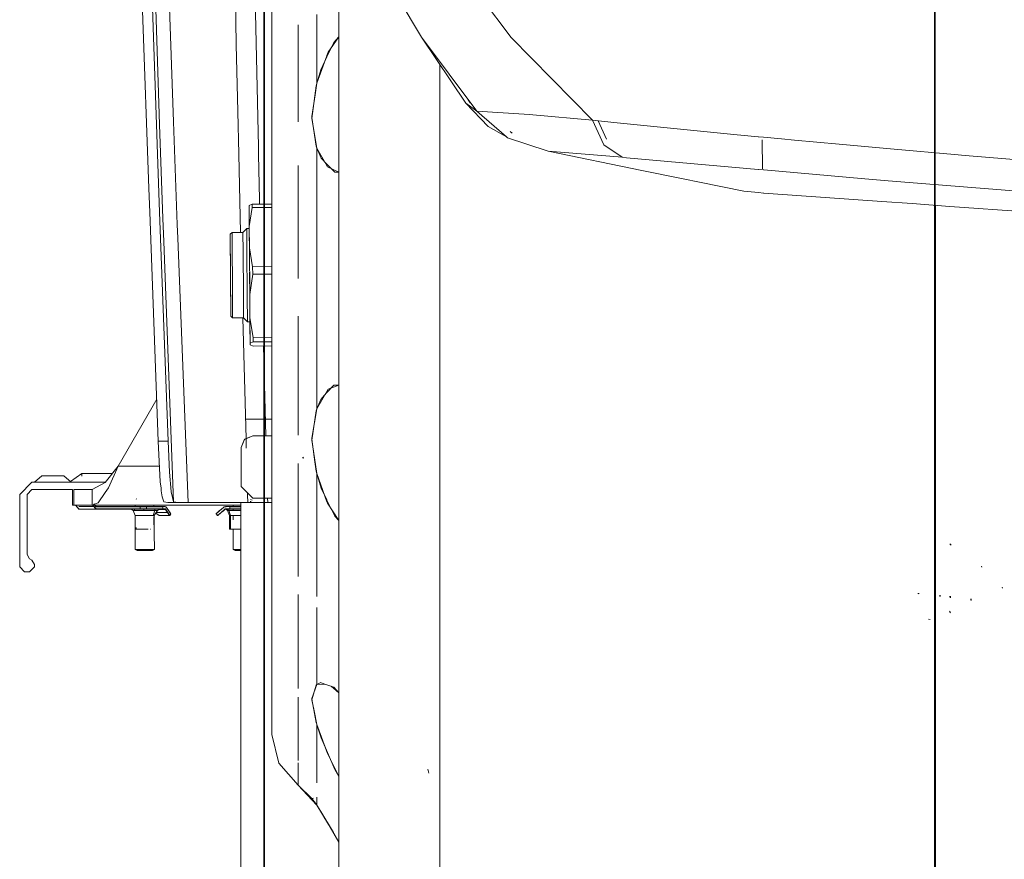
# Model space of a CAD drawing. Units: millimetres. Extents: x -1510 to 1532, y -310 to 3502.
# Drawn here: x -1260 to -859, y 603 to 945 of the extents above; entities that cross this region are included whole.
import ezdxf

# ---------------------------------------------------------------- set-up
doc = ezdxf.new("R2010")
doc.units = ezdxf.units.MM
doc.layers.add('1', color=7, linetype='Continuous', true_color=0xffffff)
doc.styles.add('blockfont', font='simplex.shx')
doc.dimstyles.get("Standard").update_dxf_attribs({"dimtxt": 0.18, "dimasz": 0.18, "dimexe": 0.18, "dimexo": 0.0625, "dimgap": 0.09, "dimtad": 0, "dimtih": 1, "dimtoh": 1, "dimdec": 4, "dimzin": 0, "dimdsep": 46, "dimtxsty": 'Standard', "dimcen": 0.09, "dimadec": 0, "dimazin": 0, "dimtfac": 1, "dimtdec": 4, "dimtofl": 0, "dimtmove": 0, "dimatfit": 3, "dimfxl": 1, "dimtolj": 1, "dimtzin": 0, "dimarcsym": 0})

# ---------------------------------------------------------------- blocks, each defined once
blk = doc.blocks.new('_U2')
at = {"layer": '1', "color": 18, "lineweight": 35}
for p, q in [((-1160.467863, 1173.097039), (-1160.467863, -166.845973)), ((1160.274982, 1167.422916), (1160.274982, -166.845973)), ((-1160.467863, -163.670973), (-261.475607, -163.670973)), ((1160.274982, -163.670973), (261.282726, -163.670973))]:
    blk.add_line(p, q, dxfattribs=at)
at = {"layer": '1', "color": 18, "lineweight": 13}
for p, q in [((28.02856, -116.795973), (3.02856, -116.795973)), ((3.02856, -116.795973), (3.02856, -210.545973)), ((259.695226, -116.795973), (234.695226, -116.795973)), ((259.695226, -210.545973), (259.695226, -116.795973)), ((3.02856, -210.545973), (28.02856, -210.545973)), ((234.695226, -210.545973), (259.695226, -210.545973))]:
    blk.add_line(p, q, dxfattribs=at)
at = {"layer": '1', "color": 18, "lineweight": 70}
for points in [[(-1160.467863, -163.670973), (-1110.467912, -150.273514), (-1110.467814, -177.068433)], [(1160.274982, -163.670973), (1110.275032, -177.068433), (1110.274933, -150.273514)]]:
    blk.add_solid(points, dxfattribs=at)
at = {"layer": '1', "color": 18, "linetype": 'Continuous', "lineweight": 13, "char_height": 50, "attachment_point": 7, "line_spacing_factor": 0.903614, "style": 'blockfont'}
for s, insert in [('\\W1.3125;91.4', (-257.238107, -202.566807)), ('\\W1.2570;2321', (27.55356, -202.566807))]:
    blk.add_mtext(s, dxfattribs=dict(at, insert=insert))
blk = doc.blocks.new('_U3')
at = {"layer": '1', "color": 18, "lineweight": 35}
for p, q in [((-887, 1398.4125), (-887, 133.154027)), ((885, 1398.4125), (885, 133.154027)), ((-887, 136.329027), (-262.379167, 136.329027)), ((885, 136.329027), (260.379167, 136.329027))]:
    blk.add_line(p, q, dxfattribs=at)
at = {"layer": '1', "color": 18, "lineweight": 13}
for p, q in [((27.125, 183.204027), (2.125, 183.204027)), ((2.125, 183.204027), (2.125, 89.454027)), ((258.791667, 183.204027), (233.791667, 183.204027)), ((258.791667, 89.454027), (258.791667, 183.204027)), ((2.125, 89.454027), (27.125, 89.454027)), ((233.791667, 89.454027), (258.791667, 89.454027))]:
    blk.add_line(p, q, dxfattribs=at)
at = {"layer": '1', "color": 18, "lineweight": 70}
for points in [[(-887, 136.329027), (-837.000049, 149.726486), (-836.999951, 122.931567)], [(885, 136.329027), (835.000049, 122.931567), (834.999951, 149.726486)]]:
    blk.add_solid(points, dxfattribs=at)
at = {"layer": '1', "color": 18, "linetype": 'Continuous', "lineweight": 13, "char_height": 50, "attachment_point": 7, "line_spacing_factor": 0.903614, "style": 'blockfont'}
for s, insert in [('\\W1.3321;69.8', (-258.141667, 97.433193)), ('\\W1.1591;1772', (26.65, 97.433193))]:
    blk.add_mtext(s, dxfattribs=dict(at, insert=insert))

msp = doc.modelspace()

# ---------------------------------------------------------------- linework, layer by layer
at = {"layer": '1', "color": 18, "linetype": 'Continuous', "lineweight": 13}
for p, q in [((-1173.534274, 1033.344999), (-1171.816111, 935.03888)), ((-1130.035043, 985.149816), (-1130.035043, 913.863912)), ((-1162.80973, 893.355265), (-1164.649725, 978.455201)), ((-1199.568152, 964.692667), (-1197.389126, 903.581813)), ((-1113.781074, 967.178401), (-1096.333504, 938.063875)), ((-1206.374645, 960.421875), (-1204.377413, 902.474776)), ((-1205.076337, 962.566569), (-1203.047276, 902.442828)), ((-1073.165222, 955.753159), (-1059.751749, 937.936679)), ((-1209.990621, 948.933855), (-1207.476377, 876.406685)), ((-1157.284737, 948.955074), (-1157.284737, 897.152558)), ((-1138.978124, 919.2601), (-1138.978124, 947.275355)), ((-1146.57867, 943.001404), (-1146.57867, 903.554872)), ((-1146.57867, 943.001404), (-1146.57867, 903.554872)), ((-1138.978124, 935.604051), (-1138.978124, 919.2601)), ((-1134.835482, 930.071158), (-1132.095695, 935.886398)), ((-1130.035043, 938.181127), (-1134.357572, 931.904271)), ((-1130.035043, 938.173216), (-1132.095695, 935.886398)), ((-1096.333504, 938.063875), (-1073.762178, 907.851413)), ((-1078.252316, 911.126807), (-1096.333504, 938.063875)), ((-1059.751749, 937.936679), (-1026.570439, 904.147223)), ((-1171.816111, 935.03888), (-1171.183228, 907.764271)), ((-1134.849227, 930.558853), (-1134.357572, 931.904271)), ((-1138.978124, 919.2601), (-1134.878278, 930.479355)), ((-1137.372851, 924.685553), (-1134.849631, 930.041127)), ((-1134.878278, 930.479355), (-1134.878278, 929.980323)), ((-1134.878278, 930.479355), (-1134.878278, 929.980323)), ((-1137.372851, 924.685553), (-1138.978124, 919.2601)), ((-1088.805676, 926.849036), (-1088.805676, 861.127874)), ((-1139.688849, 914.481536), (-1138.978124, 919.2601)), ((-1139.223456, 918.247357), (-1138.978124, 919.2601)), ((-1139.223456, 918.247357), (-1140.997887, 904.852226)), ((-1139.688849, 914.481536), (-1140.996814, 905.687645)), ((-1130.035043, 913.863912), (-1130.035043, 845.276857)), ((-1077.227568, 912.489951), (-1076.460004, 911.28476)), ((-1076.460004, 911.28476), (-1076.41682, 911.404738)), ((-1076.460004, 911.28476), (-1076.062242, 910.930124)), ((-1170.778751, 890.335694), (-1171.183228, 907.764271)), ((-1078.252316, 911.126807), (-1073.762178, 907.851413)), ((-1078.252316, 911.126807), (-1069.112301, 901.650622)), ((-1073.762178, 907.851413), (-1052.229404, 906.45428)), ((-1073.762178, 907.851413), (-1061.641574, 897.350028)), ((-1195.894241, 861.656204), (-1197.389126, 903.581813)), ((-1140.996814, 905.687645), (-1140.999556, 905.228451)), ((-1140.999556, 905.228451), (-1139.222622, 893.636957)), ((-1140.997887, 904.852226), (-1138.978124, 892.855361)), ((-1052.229404, 906.45428), (-1050.866604, 906.365827)), ((-1050.866604, 906.365827), (-1026.570439, 904.147223)), ((-1026.570439, 904.147223), (-1021.906376, 894.099727)), ((-1026.570439, 904.147223), (-1017.858386, 903.27169)), ((-1020.861496, 896.467224), (-1024.273253, 903.916363)), ((-1017.858386, 903.27169), (-969.034612, 898.364976)), ((-1204.377413, 902.474776), (-1203.960776, 890.389636)), ((-1203.047276, 902.442828), (-1201.754451, 864.13224)), ((-1061.641574, 897.350028), (-1069.112301, 901.650622)), ((-1060.216546, 899.561837), (-1059.380536, 898.902434)), ((-1157.284737, 897.152558), (-1157.284737, 839.729026)), ((-1061.207056, 896.973565), (-1061.641574, 897.350028)), ((-1045.100331, 891.680077), (-1061.207056, 896.973565)), ((-969.034612, 898.364976), (-959.104807, 897.448722)), ((-959.097485, 897.448046), (-958.97313, 897.436571)), ((-958.97226, 897.436491), (-958.964547, 897.435779)), ((-958.961868, 897.435532), (-956.829968, 897.238815)), ((-957.288682, 884.4309), (-957.364678, 896.22058)), ((-956.822766, 897.23815), (-949.518263, 896.564141)), ((-944.280319, 896.080811), (-949.518263, 896.564141)), ((-926.045179, 894.398168), (-944.275531, 896.080369)), ((-1162.741065, 890.181914), (-1162.80973, 893.355265)), ((-1139.222622, 893.636957), (-1138.978124, 892.855361)), ((-1138.978124, 887.591675), (-1138.978124, 892.855361)), ((-1138.978124, 892.855361), (-1135.90467, 887.369826)), ((-1137.227058, 888.707772), (-1138.978124, 892.855361)), ((-1138.978124, 859.575287), (-1138.978124, 892.855361)), ((-1138.721704, 892.397701), (-1138.721704, 892.248004)), ((-1138.721704, 892.248004), (-1138.721704, 892.397701)), ((-1045.100331, 891.680077), (-1044.6347, 891.575828)), ((-1044.6347, 891.575828), (-1014.503956, 889.06683)), ((-1044.6347, 891.575828), (-1006.489754, 883.758679)), ((-1014.503956, 889.06683), (-1021.906376, 894.099727)), ((-903.645873, 892.331317), (-926.045179, 894.398168)), ((-879.048427, 890.234636), (-903.645873, 892.331317)), ((-1203.074217, 866.753057), (-1203.960776, 890.389636)), ((-1170.778751, 890.335694), (-1170.039721, 858.488385)), ((-1162.741065, 890.181914), (-1162.346601, 871.936515)), ((-1138.978124, 887.591675), (-1138.978124, 859.575287)), ((-1134.843324, 886.298754), (-1137.227058, 888.707772)), ((-1135.90467, 887.369826), (-1134.680748, 885.185316)), ((-1014.503956, 889.06683), (-1012.688518, 888.905719)), ((-959.03448, 884.145261), (-1012.688518, 888.905719)), ((-874.618948, 889.857069), (-878.988121, 890.229496)), ((-874.618948, 889.857069), (-835.070372, 886.48589)), ((-1146.57867, 839.729026), (-1146.57867, 885.689571)), ((-1146.57867, 885.689571), (-1146.57867, 839.729026)), ((-1131.596088, 883.017078), (-1134.835482, 886.290829)), ((-1130.035043, 883.029896), (-1134.680748, 885.185316)), ((-1006.489754, 883.758679), (-989.695668, 880.316988)), ((-958.883904, 884.131901), (-959.029993, 884.144863)), ((-956.868198, 883.953058), (-958.875935, 884.131194)), ((-956.767928, 883.944161), (-956.866615, 883.952917)), ((-915.532172, 880.285516), (-956.766431, 883.944029)), ((-1131.596088, 883.017078), (-1130.035043, 883.01223)), ((-989.695668, 880.316988), (-982.952373, 878.935057)), ((-906.104684, 879.522219), (-915.532172, 880.285516)), ((-906.104684, 879.522219), (-808.359146, 871.608213)), ((-1207.476377, 876.406685), (-1207.112908, 866.774097)), ((-982.936692, 878.931844), (-964.925885, 875.240818)), ((-964.925885, 875.240818), (-958.979994, 874.694098)), ((-1162.297906, 870.011012), (-1162.346601, 871.936515)), ((-958.978299, 874.693943), (-958.970015, 874.693181)), ((-958.96762, 874.692961), (-958.957083, 874.691992)), ((-958.954439, 874.691749), (-956.912398, 874.503985)), ((-956.831212, 874.498235), (-956.912398, 874.503985)), ((-956.730012, 874.491067), (-956.829036, 874.498081)), ((-956.713914, 874.489927), (-956.714174, 874.489945)), ((-908.625424, 871.083871), (-956.713236, 874.489879)), ((-896.287084, 870.184138), (-908.625424, 871.083871)), ((-1166.57567, 869.434074), (-1165.321708, 869.991258)), ((-1166.57567, 869.434074), (-1166.513205, 860.880807)), ((-1166.57567, 868.818536), (-1166.57567, 869.434074)), ((-1166.523829, 860.093591), (-1166.57567, 868.818536)), ((-1166.513205, 860.880807), (-1165.311694, 868.626371)), ((-1157.284737, 870.043762), (-1165.321708, 869.991258)), ((-1165.321708, 869.991258), (-1165.311694, 868.626371)), ((-1157.284737, 868.67881), (-1165.311694, 868.626371)), ((-896.287084, 870.184138), (-880.978346, 869.067863)), ((-886.72328, 869.486769), (-886.72328, 839.729026)), ((-830.873907, 865.414217), (-880.978346, 869.067863)), ((-1207.112908, 866.774097), (-1203.589559, 773.388103)), ((-1199.572444, 773.388103), (-1203.074217, 866.753057)), ((-1201.39575, 854.759887), (-1201.754451, 864.13224)), ((-1195.673585, 856.073156), (-1195.894241, 861.656204)), ((-1169.089913, 858.494595), (-1167.515397, 860.087112)), ((-1167.515397, 860.087112), (-1166.523241, 860.093594)), ((-1167.453051, 851.556376), (-1167.515397, 860.087112)), ((-1166.513205, 860.880807), (-1166.454315, 852.206066)), ((-1138.978124, 859.575287), (-1138.978124, 823.655143)), ((-1088.805676, 861.127863), (-1088.805676, 860.99281)), ((-1088.805676, 860.992739), (-1088.805676, 854.328114)), ((-1195.673585, 856.073156), (-1191.416502, 748.400107)), ((-1174.284577, 857.701555), (-1173.529625, 858.465567)), ((-1174.284577, 857.701555), (-1174.175501, 840.037122)), ((-1174.175501, 842.016175), (-1174.284577, 857.701555)), ((-1173.529625, 858.465567), (-1169.089913, 858.494595)), ((-1173.529625, 858.465567), (-1173.451185, 847.264603)), ((-1169.089913, 858.494595), (-1169.032812, 850.673571)), ((-1166.45516, 851.562894), (-1166.501999, 858.467892)), ((-1201.39575, 854.759887), (-1197.337031, 748.709694)), ((-1167.328358, 832.540229), (-1167.453051, 851.556376)), ((-1166.454315, 852.206066), (-1165.147781, 844.476894)), ((-1166.329265, 833.139732), (-1166.454315, 852.206066)), ((-1088.805676, 854.328015), (-1088.805676, 839.729026)), ((-1174.216032, 847.202614), (-1174.175501, 840.66017)), ((-1174.175501, 841.393188), (-1174.216032, 847.202614)), ((-1174.21155, 847.20007), (-1174.216032, 847.202614)), ((-1173.451185, 847.264603), (-1173.414826, 842.066243)), ((-1169.032812, 850.673571), (-1168.91849, 833.23963)), ((-1157.284737, 844.528261), (-1165.147781, 844.476894)), ((-1165.127873, 841.434315), (-1165.147781, 844.476894)), ((-1130.035043, 845.276856), (-1130.035043, 839.729026)), ((-1174.065948, 824.351802), (-1174.175501, 842.016175)), ((-1174.175501, 841.393188), (-1174.13497, 834.850684)), ((-1174.13497, 834.850684), (-1174.175501, 840.66017)), ((-1174.065948, 824.351802), (-1174.175501, 840.037122)), ((-1173.414826, 842.066243), (-1173.378706, 836.211935)), ((-1166.39185, 842.229679), (-1166.330452, 832.546749)), ((-1165.127873, 841.434315), (-1166.329265, 833.139732)), ((-1157.284737, 841.485552), (-1165.127873, 841.434315)), ((-1157.284737, 839.729026), (-1157.284737, 782.305554)), ((-1130.035043, 839.729026), (-1130.035043, 765.59414)), ((-1088.805676, 839.729026), (-1088.805676, 820.992819)), ((-886.72328, 839.729026), (-886.72328, 737.46486)), ((-1173.301101, 823.597685), (-1173.378706, 836.211935)), ((-1174.131075, 834.852962), (-1174.13497, 834.850684)), ((-1168.86127, 823.626652), (-1168.91849, 833.23963)), ((-1167.266011, 822.054818), (-1167.328358, 832.540229)), ((-1166.270375, 823.849514), (-1166.329265, 833.139732)), ((-1166.328292, 832.206036), (-1166.281581, 824.839309)), ((-1174.065948, 824.351802), (-1173.301101, 823.597685)), ((-1173.301101, 823.597685), (-1168.86127, 823.626652)), ((-1169.185775, 823.624535), (-1167.829664, 774.4103)), ((-1168.86127, 823.626652), (-1167.266011, 822.054818)), ((-1166.270375, 823.849514), (-1164.963841, 815.571323)), ((-1166.20791, 813.336447), (-1166.270375, 823.849514)), ((-1146.57867, 775.90324), (-1146.57867, 824.293926)), ((-1146.57867, 824.293926), (-1146.57867, 775.90324)), ((-1138.978124, 786.602691), (-1138.978124, 823.655143)), ((-1167.266011, 822.054818), (-1166.275718, 822.061289)), ((-1166.275718, 822.061289), (-1166.270375, 821.274236)), ((-1166.27403, 822.0613), (-1166.270659, 822.061322)), ((-1166.270375, 821.274236), (-1166.20791, 812.720969)), ((-1088.805676, 820.992719), (-1088.805676, 814.328153)), ((-1157.284737, 815.621489), (-1164.963841, 815.571323)), ((-1164.953947, 813.893691), (-1164.963841, 815.571323)), ((-1164.953947, 813.893691), (-1166.20791, 813.336447)), ((-1166.20791, 812.720969), (-1166.20791, 813.336447)), ((-1166.20791, 812.720969), (-1164.953947, 812.180117)), ((-1157.284737, 813.943791), (-1164.953947, 813.893691)), ((-1157.284737, 812.230218), (-1164.953947, 812.180117)), ((-1159.732611, 775.545915), (-1160.762714, 812.207497)), ((-1088.805676, 814.328024), (-1088.805676, 737.46486)), ((-1132.095456, 796.205357), (-1134.835482, 793.217148)), ((-1130.062623, 796.23788), (-1134.355426, 794.588402)), ((-1132.095456, 796.205357), (-1130.035043, 796.238322)), ((-1138.978124, 786.602691), (-1134.355426, 794.588402)), ((-1135.929942, 792.023554), (-1137.372732, 790.450171)), ((-1134.872664, 793.176598), (-1135.929942, 792.023554)), ((-1134.878278, 793.685175), (-1134.878278, 793.170475)), ((-1204.234646, 790.486077), (-1219.963193, 763.243452)), ((-1137.372732, 790.450171), (-1138.978124, 786.602691)), ((-1139.22143, 785.831764), (-1140.997887, 773.85588)), ((-1138.978124, 786.602691), (-1140.996814, 774.687007)), ((-1139.22143, 785.831764), (-1138.978124, 786.602691)), ((-1157.284737, 782.401457), (-1168.049862, 782.401457)), ((-1157.284737, 782.305554), (-1157.284737, 746.797585)), ((-1165.052414, 775.621966), (-1168.418288, 774.229601)), ((-1165.052414, 775.54591), (-1168.418169, 774.153545)), ((-1157.284737, 775.621973), (-1165.052414, 775.621966)), ((-1165.052414, 775.621966), (-1165.052414, 775.54591)), ((-1157.284737, 775.545918), (-1165.052414, 775.54591)), ((-1203.589559, 773.388103), (-1202.788949, 756.835952)), ((-1199.572444, 773.388103), (-1203.589559, 773.388103)), ((-1199.572444, 773.388103), (-1199.019432, 760.793343)), ((-1169.812441, 770.868137), (-1168.418288, 774.229601)), ((-1169.812441, 770.868137), (-1169.812322, 770.792022)), ((-1169.812441, 770.868137), (-1169.812441, 755.008534)), ((-1169.812322, 770.792022), (-1169.812441, 754.932478)), ((-1169.812322, 770.792022), (-1168.418169, 774.153545)), ((-1167.829302, 774.397151), (-1167.723281, 770.549578)), ((-1140.996814, 774.687007), (-1140.999556, 774.229601)), ((-1139.735103, 764.969364), (-1140.999556, 774.229601)), ((-1140.997887, 773.85588), (-1139.131784, 761.2371)), ((-1144.369721, 766.518787), (-1144.768596, 766.673818)), ((-1144.362688, 766.555324), (-1144.761562, 766.710356)), ((-1144.369721, 766.518787), (-1144.684434, 766.913667)), ((-1219.963193, 763.243452), (-1225.232482, 756.508246)), ((-1219.963193, 763.243452), (-1223.915219, 754.423812)), ((-1212.07858, 763.243452), (-1219.963193, 763.243452)), ((-1212.071146, 763.243452), (-1212.077826, 763.243452)), ((-1206.838598, 763.243452), (-1212.070399, 763.243452)), ((-1203.098873, 763.243452), (-1206.838364, 763.243452)), ((-1146.57867, 718.325093), (-1146.57867, 764.269784)), ((-1146.57867, 764.269784), (-1146.57867, 718.325093)), ((-1139.735103, 764.969364), (-1139.222622, 761.215642)), ((-1130.035043, 765.59414), (-1130.035043, 694.308236)), ((-1251.146555, 759.222701), (-1254.10533, 756.718472)), ((-1246.605277, 759.222701), (-1251.146555, 759.222701)), ((-1242.063999, 759.222701), (-1246.605277, 759.222701)), ((-1242.063999, 759.222701), (-1239.105344, 756.718472)), ((-1234.836578, 760.215476), (-1239.33743, 756.914911)), ((-1234.836578, 760.215476), (-1239.33743, 756.914911)), ((-1234.836578, 760.215476), (-1239.33743, 756.914911)), ((-1234.836578, 760.215476), (-1239.33743, 756.914911)), ((-1234.836578, 760.215476), (-1239.33743, 756.914911)), ((-1234.836578, 760.215476), (-1232.572079, 760.215476)), ((-1234.836578, 759.08954), (-1234.836578, 760.215476)), ((-1232.572079, 760.215476), (-1227.10526, 760.215476)), ((-1227.10526, 760.215476), (-1222.33213, 760.215476)), ((-1199.019432, 760.793343), (-1198.40765, 752.907708)), ((-1139.222622, 761.215642), (-1138.978124, 760.197952)), ((-1138.978124, 760.197952), (-1139.131784, 761.2371)), ((-1138.978124, 760.197952), (-1138.978124, 710.106805)), ((-1137.224913, 754.304841), (-1138.978124, 760.197952)), ((-1138.978124, 710.106805), (-1138.978124, 760.197952)), ((-1138.978124, 760.197952), (-1134.878278, 748.743996)), ((-1260.105252, 751.718476), (-1255.105257, 756.718472)), ((-1255.105257, 756.718472), (-1225.068012, 756.718472)), ((-1225.232482, 756.508246), (-1230.501771, 753.718451)), ((-1202.788949, 756.835952), (-1202.494979, 754.273251)), ((-1169.812441, 755.008534), (-1169.812441, 754.932478)), ((-1165.052414, 750.17859), (-1169.812441, 754.932478)), ((-1260.105252, 722.218469), (-1260.105252, 751.718476)), ((-1255.105257, 753.718451), (-1257.105231, 751.718476)), ((-1257.105231, 751.718476), (-1257.105231, 727.218464)), ((-1238.518715, 753.718451), (-1255.105257, 753.718451)), ((-1238.518715, 753.718451), (-1238.518715, 747.36847)), ((-1230.501771, 753.718451), (-1238.040447, 753.718451)), ((-1238.040447, 753.718451), (-1238.040447, 747.36847)), ((-1230.501771, 753.718451), (-1230.501771, 747.36847)), ((-1228.144884, 748.337999), (-1225.222826, 752.542332)), ((-1225.222826, 752.542332), (-1223.915219, 754.423812)), ((-1202.494979, 754.273251), (-1202.368498, 753.170803)), ((-1202.368498, 753.170803), (-1202.085137, 750.699893)), ((-1202.085137, 750.699893), (-1201.324582, 748.677149)), ((-1198.379874, 752.798811), (-1198.40765, 752.907708)), ((-1197.337031, 748.709694), (-1198.379874, 752.798811)), ((-1167.22165, 752.345029), (-1167.181243, 750.878627)), ((-1167.181242, 750.878606), (-1167.134086, 749.167275)), ((-1134.867149, 749.487584), (-1137.224913, 754.304841)), ((-1136.32977, 752.799107), (-1136.32977, 752.475933)), ((-1136.32977, 752.475933), (-1136.32977, 752.799107)), ((-1238.040447, 747.36847), (-1238.518715, 747.36847)), ((-1230.501771, 747.36847), (-1238.040447, 747.36847)), ((-1236.023664, 745.797768), (-1237.383945, 747.36847)), ((-1235.988259, 745.768443), (-1237.373932, 747.36847)), ((-1235.982776, 746.784881), (-1229.868557, 746.784881)), ((-1228.144884, 748.337999), (-1230.501771, 747.36847)), ((-1230.501771, 747.36847), (-1169.911861, 747.36847)), ((-1228.98829, 745.768443), (-1230.373963, 747.36847)), ((-1228.938222, 745.868459), (-1230.237331, 747.36847)), ((-1229.440212, 747.309878), (-1229.897618, 747.834876)), ((-1228.932142, 746.684864), (-1229.527808, 747.36847)), ((-1228.982687, 746.784881), (-1229.440212, 747.309878)), ((-1229.402391, 746.784881), (-1228.982687, 746.784881)), ((-1225.017071, 746.790364), (-1228.985736, 746.78838)), ((-1218.017101, 746.790364), (-1228.982687, 746.784881)), ((-1228.982687, 746.784881), (-1228.932142, 746.684864)), ((-1217.966914, 746.690407), (-1228.932142, 746.684864)), ((-1218.03236, 746.814027), (-1225.017071, 746.790364)), ((-1217.492104, 746.815637), (-1218.03236, 746.814027)), ((-1211.032391, 746.814027), (-1218.017101, 746.790364)), ((-1210.982203, 746.714011), (-1217.966914, 746.690407)), ((-1216.06195, 746.818438), (-1217.492104, 746.815637)), ((-1214.846015, 746.81814), (-1217.492104, 746.815637)), ((-1214.84664, 746.818136), (-1217.492104, 746.815637)), ((-1214.527011, 746.818438), (-1216.06195, 746.818438)), ((-1215.10005, 746.816531), (-1214.846015, 746.81814)), ((-1214.78343, 746.814981), (-1215.10005, 746.816531)), ((-1215.083795, 746.800302), (-1215.10005, 746.816531)), ((-1214.846015, 746.81814), (-1214.527011, 746.818438)), ((-1214.829748, 746.801163), (-1214.846015, 746.81814)), ((-1213.831425, 746.814862), (-1214.78343, 746.814981)), ((-1214.527011, 746.818438), (-1214.512409, 746.802238)), ((-1214.527011, 746.818438), (-1213.074088, 746.818438)), ((-1212.351322, 746.816233), (-1213.831425, 746.814862)), ((-1213.074088, 746.80711), (-1213.074088, 747.36847)), ((-1212.517262, 749.833539), (-1212.659836, 749.9661)), ((-1212.351322, 746.816233), (-1210.510015, 746.81814)), ((-1211.032391, 746.814027), (-1209.11181, 746.818021)), ((-1211.032391, 746.814027), (-1210.982203, 746.714011)), ((-1210.982203, 746.714011), (-1209.093094, 746.718004)), ((-1210.982203, 746.714011), (-1210.982203, 745.868459)), ((-1210.510015, 746.81814), (-1209.641337, 746.818438)), ((-1209.641337, 746.818438), (-1208.473086, 746.818438)), ((-1208.473086, 746.818438), (-1209.11181, 746.818021)), ((-1208.46498, 746.718422), (-1209.093094, 746.718004)), ((-1208.473086, 746.818438), (-1208.46498, 746.718422)), ((-1208.241343, 746.818438), (-1208.473086, 746.818438)), ((-1208.230495, 746.718481), (-1208.46498, 746.718422)), ((-1208.46498, 746.718422), (-1208.46498, 745.868459)), ((-1208.241343, 746.818438), (-1205.731922, 746.818438)), ((-1208.241343, 746.818438), (-1208.230495, 746.718481)), ((-1205.728522, 746.718481), (-1208.230495, 746.718481)), ((-1205.314159, 746.825412), (-1205.732159, 746.825412)), ((-1205.314159, 746.825412), (-1205.732128, 746.824502)), ((-1205.577232, 746.818438), (-1203.920364, 746.818438)), ((-1203.858137, 746.718481), (-1205.574716, 746.718481)), ((-1205.465733, 746.818438), (-1205.476076, 747.36847)), ((-1205.318591, 746.818438), (-1205.314159, 746.825412)), ((-1205.314159, 746.825412), (-1205.046296, 746.82565)), ((-1205.16789, 746.818438), (-1202.424884, 746.820167)), ((-1204.990149, 746.825173), (-1205.046296, 746.82565)), ((-1204.775333, 746.823505), (-1204.990149, 746.825173)), ((-1204.662085, 746.821478), (-1204.775333, 746.823505)), ((-1204.664473, 746.818438), (-1204.662085, 746.821478)), ((-1204.543379, 746.818438), (-1204.662085, 746.821478)), ((-1203.935027, 746.818975), (-1202.424884, 746.820167)), ((-1203.799725, 746.819571), (-1203.935027, 746.818975)), ((-1203.920364, 746.818438), (-1202.424884, 746.820167)), ((-1203.920364, 746.818438), (-1203.858137, 746.718481)), ((-1203.392525, 746.718995), (-1203.858137, 746.718481)), ((-1203.289866, 746.821776), (-1203.799725, 746.819571)), ((-1203.465462, 746.821478), (-1203.508316, 746.818914)), ((-1203.467972, 746.818961), (-1203.465462, 746.821478)), ((-1203.461528, 746.821836), (-1203.465462, 746.821478)), ((-1203.461528, 746.821836), (-1203.388214, 746.825412)), ((-1201.751113, 746.720806), (-1203.391317, 746.718996)), ((-1203.388214, 746.825412), (-1203.386545, 746.825472)), ((-1203.386545, 746.825472), (-1201.084375, 746.825412)), ((-1203.315139, 746.825412), (-1203.386545, 746.825472)), ((-1203.315139, 746.825412), (-1203.321304, 746.819131)), ((-1203.31502, 746.825412), (-1203.315139, 746.825412)), ((-1203.31502, 746.825412), (-1201.084375, 746.825412)), ((-1203.31502, 746.825412), (-1201.084375, 746.825412)), ((-1203.289866, 746.821776), (-1203.31502, 746.825412)), ((-1203.289866, 746.821776), (-1203.292445, 746.819164)), ((-1202.424884, 746.820167), (-1201.838255, 746.820822)), ((-1201.084375, 746.825412), (-1201.838255, 746.820822)), ((-1201.838255, 746.820822), (-1201.751113, 746.720806)), ((-1200.996876, 746.725395), (-1201.751113, 746.720806)), ((-1201.751113, 746.720806), (-1201.751113, 745.868936)), ((-1201.324582, 748.677149), (-1199.749351, 748.400107)), ((-1201.084375, 746.825412), (-1200.996876, 746.725395)), ((-1201.00081, 746.823445), (-1201.084375, 746.825412)), ((-1201.00081, 746.823445), (-1200.917125, 746.821478)), ((-1200.834513, 746.721581), (-1200.996876, 746.725395)), ((-1200.917125, 746.821478), (-1200.834513, 746.721581)), ((-1200.917125, 746.821478), (-1200.74451, 746.765688)), ((-1200.834513, 746.721581), (-1200.514436, 746.615961)), ((-1200.74451, 746.765688), (-1200.572133, 746.710017)), ((-1200.572133, 746.710017), (-1200.514436, 746.615961)), ((-1200.572133, 746.710017), (-1200.492144, 746.645883)), ((-1200.514436, 746.615961), (-1200.369835, 746.496215)), ((-1200.412035, 746.581808), (-1200.492144, 746.645883)), ((-1195.345759, 748.400107), (-1199.749351, 748.400107)), ((-1197.337031, 748.709694), (-1195.345759, 748.400107)), ((-1191.416502, 748.400107), (-1195.345759, 748.400107)), ((-1181.1198, 748.400107), (-1191.416502, 748.400107)), ((-1181.1198, 748.400107), (-1177.511096, 748.400107)), ((-1167.112947, 748.400107), (-1177.511096, 748.400107)), ((-1176.701188, 746.645883), (-1176.83661, 746.581808)), ((-1176.582575, 746.615961), (-1176.835537, 746.496215)), ((-1176.565766, 746.710017), (-1176.701188, 746.645883)), ((-1176.022649, 746.721581), (-1176.582575, 746.615961)), ((-1176.582575, 746.615961), (-1176.565766, 746.710017)), ((-1176.271558, 746.765688), (-1176.565766, 746.710017)), ((-1175.976992, 746.821478), (-1176.271558, 746.765688)), ((-1176.198483, 746.80002), (-1176.271558, 746.765688)), ((-1176.198483, 746.80002), (-1175.976992, 746.821478)), ((-1175.976992, 746.821478), (-1176.198483, 746.80002)), ((-1176.17905, 746.783209), (-1176.198483, 746.80002)), ((-1175.976992, 746.821478), (-1176.022649, 746.721581)), ((-1175.738573, 746.725395), (-1176.022649, 746.721581)), ((-1175.927281, 746.823505), (-1175.976992, 746.821478)), ((-1175.976992, 746.821478), (-1175.832033, 746.823445)), ((-1175.969839, 746.821836), (-1175.976992, 746.821478)), ((-1175.969839, 746.821836), (-1175.832033, 746.825412)), ((-1175.927281, 746.823505), (-1175.832033, 746.825173)), ((-1175.832033, 746.825173), (-1175.807238, 746.82565)), ((-1175.832033, 746.825412), (-1175.828934, 746.825472)), ((-1175.832033, 746.823445), (-1175.687313, 746.825412)), ((-1175.687313, 746.825412), (-1175.828934, 746.825472)), ((-1175.687313, 746.825412), (-1175.807238, 746.82565)), ((-1175.687313, 746.825412), (-1175.738573, 746.725395)), ((-1175.738573, 746.725395), (-1174.418926, 746.720806)), ((-1175.687313, 746.825412), (-1174.368024, 746.820822)), ((-1173.853148, 746.820426), (-1175.687313, 746.825412)), ((-1175.686955, 746.825411), (-1175.687313, 746.825412)), ((-1175.686955, 746.825412), (-1175.687313, 746.825412)), ((-1175.683482, 746.825399), (-1175.686955, 746.825412)), ((-1173.826929, 746.820406), (-1175.686116, 746.825409)), ((-1174.537508, 746.821412), (-1174.093327, 746.820611)), ((-1174.368024, 746.820822), (-1174.418926, 746.720806)), ((-1174.418926, 746.720806), (-1171.36085, 746.718481)), ((-1174.418926, 746.720806), (-1174.418926, 745.868936)), ((-1174.368024, 746.820822), (-1173.516631, 746.820167)), ((-1171.346188, 746.818438), (-1173.516631, 746.820167)), ((-1173.074007, 746.819814), (-1173.074007, 747.36847)), ((-1171.346188, 746.818438), (-1171.36085, 746.718481)), ((-1171.36085, 746.718481), (-1169.911861, 746.718481)), ((-1171.346188, 746.818438), (-1169.911861, 746.818438)), ((-1169.911861, 748.400107), (-1169.911861, 745.768715)), ((-1167.134085, 749.167249), (-1167.112947, 748.400107)), ((-1158.969879, 748.400107), (-1167.112947, 748.400107)), ((-1165.804029, 748.789564), (-1166.082501, 748.890892)), ((-1165.35306, 749.378935), (-1166.041374, 749.629512)), ((-1157.284737, 750.178598), (-1165.052414, 750.17859)), ((-1158.969879, 748.400107), (-1159.01985, 750.178597)), ((-1158.969879, 748.400107), (-1157.284737, 748.400073)), ((-1157.284737, 746.797399), (-1157.284737, 746.794651)), ((-1157.284737, 746.79454), (-1157.284737, 730.503038)), ((-1134.867886, 748.714963), (-1134.680748, 748.192146)), ((-1131.595612, 742.80335), (-1134.835482, 749.422882)), ((-1134.680748, 748.192146), (-1130.035043, 741.114846)), ((-1235.988259, 745.768443), (-1236.023664, 745.797768)), ((-1228.98829, 745.768443), (-1235.988259, 745.768443)), ((-1228.98829, 745.768443), (-1228.938222, 745.868459)), ((-1214.669347, 745.768443), (-1228.98829, 745.768443)), ((-1214.150453, 745.868459), (-1228.938222, 745.868459)), ((-1214.669347, 745.768443), (-1213.830113, 745.110229)), ((-1211.032152, 745.768443), (-1214.502811, 745.768443)), ((-1210.982203, 745.868459), (-1213.936069, 745.868459)), ((-1213.68897, 745.110229), (-1213.830113, 745.110229)), ((-1213.045955, 743.068472), (-1213.830113, 745.110229)), ((-1209.445834, 745.110229), (-1213.68897, 745.110229)), ((-1213.435173, 745.767489), (-1210.280657, 745.768443)), ((-1213.435173, 745.767489), (-1210.06608, 745.767489)), ((-1213.435173, 745.767489), (-1213.2282, 745.110229)), ((-1213.074088, 745.767705), (-1213.074088, 745.768443)), ((-1213.074088, 729.312733), (-1213.074088, 743.141724)), ((-1209.148884, 743.068472), (-1213.045955, 743.068472)), ((-1213.045955, 737.568453), (-1213.045955, 743.068472)), ((-1210.982203, 745.868459), (-1211.032152, 745.768443)), ((-1208.472967, 745.768443), (-1211.032152, 745.768443)), ((-1208.46498, 745.868459), (-1210.982203, 745.868459)), ((-1210.172653, 745.767966), (-1210.280657, 745.768443)), ((-1210.172653, 745.767966), (-1210.06608, 745.767489)), ((-1209.499121, 745.768443), (-1208.472965, 745.76847)), ((-1209.499121, 745.768443), (-1209.445834, 745.110229)), ((-1209.445834, 745.110229), (-1206.591426, 745.110274)), ((-1209.148884, 743.068472), (-1207.200289, 743.068472)), ((-1208.46498, 745.868459), (-1208.472967, 745.768443)), ((-1208.241343, 745.768443), (-1208.472967, 745.768443)), ((-1208.230495, 745.868459), (-1208.46498, 745.868459)), ((-1208.230495, 745.868459), (-1208.241343, 745.768443)), ((-1208.241343, 745.768443), (-1205.696217, 745.76864)), ((-1208.241343, 745.768443), (-1205.696214, 745.768538)), ((-1208.24134, 745.768477), (-1205.696214, 745.768545)), ((-1205.699618, 745.868646), (-1208.230495, 745.868459)), ((-1207.471275, 745.768502), (-1207.311392, 745.768502)), ((-1207.311392, 745.768502), (-1206.825733, 745.768502)), ((-1205.604382, 743.068472), (-1207.200289, 743.068472)), ((-1204.891086, 745.768681), (-1207.085646, 745.768532)), ((-1206.356645, 745.768502), (-1206.825733, 745.768502)), ((-1206.591426, 745.110274), (-1205.688477, 745.110288)), ((-1204.891086, 745.768681), (-1206.356645, 745.768502)), ((-1204.891086, 745.768681), (-1205.924511, 745.768562)), ((-1205.177903, 745.768622), (-1205.924511, 745.768562)), ((-1205.159783, 745.110527), (-1205.688477, 745.110288)), ((-1204.891086, 745.768681), (-1205.684781, 743.156567)), ((-1204.415812, 745.86874), (-1205.553322, 745.868656)), ((-1205.550804, 745.768651), (-1204.658971, 745.76872)), ((-1205.550802, 745.768549), (-1205.068111, 745.768562)), ((-1205.550802, 745.768544), (-1205.068111, 745.768562)), ((-1205.251813, 743.068472), (-1205.482829, 743.068472)), ((-1205.468223, 745.768551), (-1205.468214, 745.768657)), ((-1205.468223, 745.768551), (-1205.468214, 745.768657)), ((-1205.136538, 729.312733), (-1205.386742, 742.617919)), ((-1205.183148, 745.768562), (-1205.317259, 745.767489)), ((-1205.183029, 745.767489), (-1205.317259, 745.767489)), ((-1205.251813, 743.068472), (-1203.987479, 745.111063)), ((-1205.251813, 737.568453), (-1205.251813, 743.068472)), ((-1205.177903, 745.768622), (-1205.183148, 745.768562)), ((-1205.162406, 745.767489), (-1205.183029, 745.767489)), ((-1205.177903, 745.768622), (-1204.891086, 745.768681)), ((-1205.177903, 745.768622), (-1205.162883, 745.768502)), ((-1205.057025, 745.767489), (-1205.162883, 745.768502)), ((-1205.162406, 745.767489), (-1205.057025, 745.767489)), ((-1203.987479, 745.111063), (-1205.159783, 745.110527)), ((-1204.658971, 745.76872), (-1205.068111, 745.768562)), ((-1204.890749, 745.768702), (-1204.896711, 745.768628)), ((-1201.838136, 745.768979), (-1204.891115, 745.768585)), ((-1204.891086, 745.768681), (-1204.730845, 745.768714)), ((-1204.829882, 745.768707), (-1204.826124, 745.768655)), ((-1203.280091, 743.086293), (-1204.625625, 744.080108)), ((-1199.832559, 744.316593), (-1204.479244, 744.316593)), ((-1204.410869, 745.86874), (-1204.415647, 745.86874)), ((-1204.32331, 745.868747), (-1204.407685, 745.868741)), ((-1201.838136, 745.768979), (-1204.391003, 745.768741)), ((-1204.25406, 745.868752), (-1204.320221, 745.868747)), ((-1204.241751, 745.868753), (-1204.253946, 745.868752)), ((-1201.751113, 745.868936), (-1204.230562, 745.868754)), ((-1203.063198, 745.768865), (-1203.987479, 745.111063)), ((-1200.64187, 745.533898), (-1203.39335, 745.533898)), ((-1200.690746, 745.607331), (-1203.290169, 745.607331)), ((-1203.280091, 743.086293), (-1203.223705, 743.062273)), ((-1199.01228, 743.086293), (-1203.280091, 743.086293)), ((-1198.955894, 743.062273), (-1203.223705, 743.062273)), ((-1200.80173, 745.727494), (-1203.121327, 745.727494)), ((-1200.858831, 745.757774), (-1203.078782, 745.757774)), ((-1200.922251, 745.76892), (-1202.476352, 745.76892)), ((-1201.751113, 745.868936), (-1201.838136, 745.768979)), ((-1200.951934, 745.769337), (-1201.838136, 745.768979)), ((-1200.951934, 745.769337), (-1201.837824, 745.769337)), ((-1201.751113, 745.868936), (-1200.86503, 745.869353)), ((-1200.86503, 745.869353), (-1200.951934, 745.769337)), ((-1200.951934, 745.769337), (-1200.937152, 745.769158)), ((-1200.922251, 745.76892), (-1200.937152, 745.769158)), ((-1200.833201, 745.868936), (-1200.922251, 745.76892)), ((-1200.922251, 745.76892), (-1200.890541, 745.763376)), ((-1200.858831, 745.757774), (-1200.890541, 745.763376)), ((-1200.833201, 745.868936), (-1200.86503, 745.869353)), ((-1200.75655, 745.856181), (-1200.858831, 745.757774)), ((-1200.858831, 745.757774), (-1200.83034, 745.742634)), ((-1200.75655, 745.856181), (-1200.833201, 745.868936)), ((-1200.80173, 745.727494), (-1200.83034, 745.742634)), ((-1200.683951, 745.821014), (-1200.80173, 745.727494)), ((-1200.80173, 745.727494), (-1200.746298, 745.667413)), ((-1200.683951, 745.821014), (-1200.75655, 745.856181)), ((-1200.690746, 745.607331), (-1200.746298, 745.667413)), ((-1200.550437, 745.686129), (-1200.690746, 745.607331)), ((-1200.690746, 745.607331), (-1200.666308, 745.570615)), ((-1200.550437, 745.686129), (-1200.683951, 745.821014)), ((-1200.64187, 745.533898), (-1200.666308, 745.570615)), ((-1200.498104, 745.609537), (-1200.64187, 745.533898)), ((-1200.237274, 744.925275), (-1200.64187, 745.533898)), ((-1200.498104, 745.609537), (-1200.550437, 745.686129)), ((-1199.689269, 744.392529), (-1200.498104, 745.609537)), ((-1200.412035, 746.581808), (-1200.369835, 746.496215)), ((-1200.412035, 746.581808), (-1200.340867, 746.494606)), ((-1200.369835, 746.496215), (-1200.235486, 746.328309)), ((-1200.269341, 746.407166), (-1200.340867, 746.494606)), ((-1200.269341, 746.407166), (-1200.235486, 746.328309)), ((-1200.269341, 746.407166), (-1199.8353, 745.763496)), ((-1199.832559, 744.316593), (-1200.237274, 744.925275)), ((-1200.235486, 746.328309), (-1199.37098, 745.044127)), ((-1199.400902, 745.119348), (-1199.8353, 745.763496)), ((-1199.832559, 744.316593), (-1199.760914, 744.354561)), ((-1199.01228, 743.086293), (-1199.832559, 744.316593)), ((-1199.760914, 744.354561), (-1199.689269, 744.392529)), ((-1198.868871, 743.16223), (-1199.689269, 744.392529)), ((-1199.400902, 745.119348), (-1198.992133, 744.501427)), ((-1199.37098, 745.044127), (-1199.400902, 745.119348)), ((-1199.37098, 745.044127), (-1198.552728, 743.807629)), ((-1199.01228, 743.086293), (-1198.967457, 743.091896)), ((-1198.955894, 743.062273), (-1199.01228, 743.086293)), ((-1198.992133, 744.501427), (-1198.583364, 743.883565)), ((-1198.929429, 743.096665), (-1198.967457, 743.091896)), ((-1198.895335, 743.0944), (-1198.955894, 743.062273)), ((-1198.916435, 743.110672), (-1198.929429, 743.096665)), ((-1198.868871, 743.16223), (-1198.916435, 743.110672)), ((-1198.89009, 743.097141), (-1198.895335, 743.0944)), ((-1198.573947, 743.74254), (-1198.89009, 743.097141)), ((-1198.89009, 743.097141), (-1198.868871, 743.16223)), ((-1198.552728, 743.807629), (-1198.868871, 743.16223)), ((-1198.583364, 743.883565), (-1198.553443, 743.815258)), ((-1198.55535, 743.814126), (-1198.583364, 743.883565)), ((-1198.553443, 743.815258), (-1198.573947, 743.74254)), ((-1198.55535, 743.814126), (-1198.573947, 743.74254)), ((-1198.552728, 743.807629), (-1198.573947, 743.74254)), ((-1198.552728, 743.807629), (-1198.55535, 743.814126)), ((-1180.029392, 743.883565), (-1180.063963, 743.815258)), ((-1180.063963, 743.815258), (-1180.04024, 743.74254)), ((-1180.015087, 743.807629), (-1180.04024, 743.74254)), ((-1180.04024, 743.74254), (-1179.48699, 743.097141)), ((-1180.029392, 743.883565), (-1179.314017, 744.501427)), ((-1180.029392, 743.883565), (-1180.016279, 743.814126)), ((-1180.016279, 743.814126), (-1180.015087, 743.807629)), ((-1178.583384, 745.044127), (-1180.015087, 743.807629)), ((-1180.015087, 743.807629), (-1179.461837, 743.16223)), ((-1179.48699, 743.097141), (-1179.461837, 743.16223)), ((-1179.48699, 743.097141), (-1179.48103, 743.0944)), ((-1179.411054, 743.062273), (-1179.48103, 743.0944)), ((-1179.461837, 743.16223), (-1178.026557, 744.392529)), ((-1179.461837, 743.16223), (-1179.412246, 743.110672)), ((-1179.398775, 743.096665), (-1179.412246, 743.110672)), ((-1179.411054, 743.062273), (-1179.346085, 743.086293)), ((-1179.374456, 743.091896), (-1179.398775, 743.096665)), ((-1179.346085, 743.086293), (-1179.374456, 743.091896)), ((-1179.346085, 743.086293), (-1177.910686, 744.316593)), ((-1178.598523, 745.119348), (-1179.314017, 744.501427)), ((-1178.598523, 745.119348), (-1177.839637, 745.763496)), ((-1178.598523, 745.119348), (-1178.583384, 745.044127)), ((-1177.070618, 746.328309), (-1178.583384, 745.044127)), ((-1178.026557, 744.392529), (-1176.611185, 745.609537)), ((-1177.968621, 744.354561), (-1178.026557, 744.392529)), ((-1177.910686, 744.316593), (-1177.968621, 744.354561)), ((-1177.910686, 744.316593), (-1177.202821, 744.925275)), ((-1177.081347, 746.407166), (-1177.839637, 745.763496)), ((-1176.495075, 745.533898), (-1177.202821, 744.925275)), ((-1177.081347, 746.407166), (-1176.958799, 746.494606)), ((-1177.081347, 746.407166), (-1177.070618, 746.328309)), ((-1176.835537, 746.496215), (-1177.070618, 746.328309)), ((-1176.83661, 746.581808), (-1176.958799, 746.494606)), ((-1176.835537, 746.496215), (-1176.83661, 746.581808)), ((-1176.611185, 745.609537), (-1176.519632, 745.686129)), ((-1176.495075, 745.533898), (-1176.611185, 745.609537)), ((-1176.519632, 745.686129), (-1176.285982, 745.821014)), ((-1176.407337, 745.607331), (-1176.519632, 745.686129)), ((-1176.495075, 745.533898), (-1176.451206, 745.570615)), ((-1176.407337, 745.607331), (-1176.451206, 745.570615)), ((-1176.407337, 745.607331), (-1176.303625, 745.667413)), ((-1176.199794, 745.727494), (-1176.303625, 745.667413)), ((-1176.285982, 745.821014), (-1176.159143, 745.856181)), ((-1176.199794, 745.727494), (-1176.285982, 745.821014)), ((-1176.199794, 745.727494), (-1176.145196, 745.742634)), ((-1176.159143, 745.856181), (-1176.024914, 745.868936)), ((-1176.090598, 745.757774), (-1176.159143, 745.856181)), ((-1176.090598, 745.757774), (-1176.145196, 745.742634)), ((-1176.090598, 745.757774), (-1176.031232, 745.763376)), ((-1175.971746, 745.76892), (-1176.031232, 745.763376)), ((-1176.024914, 745.868936), (-1175.969362, 745.869353)), ((-1175.971746, 745.76892), (-1176.024914, 745.868936)), ((-1175.971746, 745.76892), (-1175.945163, 745.769158)), ((-1175.969362, 745.869353), (-1174.418926, 745.868936)), ((-1175.969362, 745.869353), (-1175.918579, 745.769337)), ((-1175.945163, 745.769158), (-1175.918579, 745.769337)), ((-1175.918579, 745.769337), (-1175.035238, 745.111063)), ((-1175.918579, 745.769337), (-1175.377369, 745.193854)), ((-1175.918579, 745.769337), (-1175.035238, 745.111063)), ((-1175.918579, 745.769337), (-1174.368262, 745.768979)), ((-1175.377369, 745.193854), (-1175.189137, 745.127574)), ((-1174.60525, 743.068472), (-1175.377369, 745.193854)), ((-1175.035238, 745.111063), (-1175.189137, 745.127574)), ((-1175.055265, 745.769098), (-1175.055265, 745.769138)), ((-1175.055265, 745.769098), (-1175.048113, 745.767489)), ((-1175.055265, 745.769098), (-1174.829364, 745.769039)), ((-1175.055265, 745.769098), (-1175.048828, 745.767489)), ((-1175.055265, 745.767489), (-1175.055265, 745.769098)), ((-1175.055265, 745.767489), (-1175.055265, 745.769098)), ((-1174.947739, 745.769098), (-1175.055265, 745.769098)), ((-1175.055265, 745.767489), (-1175.048828, 745.767489)), ((-1175.055265, 745.767489), (-1175.048113, 745.767489)), ((-1175.035238, 745.111063), (-1172.345757, 745.110527)), ((-1174.814463, 745.769039), (-1174.947739, 745.769098)), ((-1174.105287, 743.156567), (-1174.947733, 745.769081)), ((-1174.814463, 745.769039), (-1174.829364, 745.769039)), ((-1174.504042, 745.768979), (-1174.682617, 745.769039)), ((-1174.628377, 745.769039), (-1174.682617, 745.769039)), ((-1174.628377, 745.769039), (-1174.226642, 745.76892)), ((-1174.208164, 745.76892), (-1174.614906, 745.768979)), ((-1174.60525, 743.068472), (-1172.355294, 743.068472)), ((-1174.60525, 737.568453), (-1174.60525, 743.068472)), ((-1174.226642, 745.76892), (-1174.504042, 745.768979)), ((-1174.418926, 745.868936), (-1169.911861, 745.868659)), ((-1174.418926, 745.868936), (-1174.368262, 745.768979)), ((-1174.313068, 745.76892), (-1174.405456, 745.768979)), ((-1174.368262, 745.768979), (-1171.31722, 745.768741)), ((-1174.368262, 745.768979), (-1171.31722, 745.768562)), ((-1174.105287, 743.156567), (-1174.105287, 737.568453)), ((-1173.565388, 745.7688), (-1174.053788, 745.76892)), ((-1173.707843, 745.76886), (-1174.053788, 745.76892)), ((-1173.565388, 745.7688), (-1173.707843, 745.76886)), ((-1173.298432, 745.768896), (-1171.31722, 745.768562)), ((-1173.074007, 745.110672), (-1173.074007, 745.768878)), ((-1173.074007, 741.311578), (-1173.074007, 743.068472)), ((-1172.074437, 745.768622), (-1172.567964, 745.768681)), ((-1170.797706, 745.768562), (-1172.567964, 745.768681)), ((-1172.355294, 743.068472), (-1170.105338, 743.068472)), ((-1171.133041, 745.110288), (-1172.345757, 745.110527)), ((-1172.074437, 745.768622), (-1172.266603, 745.767489)), ((-1172.067285, 745.767489), (-1172.266603, 745.767489)), ((-1172.074437, 745.768622), (-1170.379758, 745.768502)), ((-1172.067165, 745.768622), (-1172.074437, 745.768622)), ((-1170.797706, 745.768562), (-1172.074437, 745.768622)), ((-1172.067285, 745.767489), (-1171.863794, 745.767489)), ((-1172.067165, 745.768622), (-1171.863794, 745.767489)), ((-1171.31722, 745.768741), (-1169.911861, 745.76865)), ((-1171.31722, 745.768562), (-1169.911861, 745.768526)), ((-1169.911861, 745.768526), (-1171.31722, 745.768562)), ((-1169.911861, 745.11027), (-1171.133041, 745.110288)), ((-1169.965029, 745.768502), (-1170.797706, 745.768562)), ((-1169.911861, 745.768502), (-1170.379758, 745.768502)), ((-1169.911861, 743.068472), (-1170.105338, 743.068472)), ((-1169.965029, 745.768502), (-1169.911861, 745.768502)), ((-1169.911861, 745.768551), (-1169.911861, 745.76855)), ((-1169.911861, 745.768531), (-1169.911861, 560.262457)), ((-1131.595612, 742.80335), (-1130.035043, 741.089093)), ((-1207.678391, 737.568453), (-1213.045955, 737.568453)), ((-1212.612987, 738.17951), (-1212.612987, 737.568453)), ((-1206.844197, 737.568453), (-1206.898928, 737.568453)), ((-1205.251813, 737.568453), (-1205.417322, 737.568453)), ((-1170.105338, 737.568453), (-1174.60525, 737.568453)), ((-1173.074007, 729.312733), (-1173.074007, 737.568453)), ((-1088.805676, 737.46486), (-1088.805676, 639.130607)), ((-886.72328, 737.46486), (-886.72328, 639.130607)), ((-880.362749, 731.077924), (-880.871117, 731.588379)), ((-1257.105231, 727.218464), (-1256.046414, 725.453749)), ((-1208.378911, 729.312733), (-1213.074088, 729.312733)), ((-1212.208033, 728.812709), (-1213.074088, 729.312733)), ((-1207.553983, 728.812709), (-1212.208033, 728.812709)), ((-1207.120895, 729.312733), (-1208.378911, 729.312733)), ((-1207.553983, 728.812709), (-1206.002593, 728.812709)), ((-1207.120895, 729.312733), (-1205.136538, 729.312733)), ((-1206.002593, 728.812709), (-1205.136538, 729.312733)), ((-1169.911861, 729.312733), (-1173.074007, 729.312733)), ((-1172.208071, 728.812709), (-1173.074007, 729.312733)), ((-1169.911861, 728.812709), (-1172.208071, 728.812709)), ((-1157.284737, 730.503038), (-1157.284737, 689.392343)), ((-1256.046414, 725.453749), (-1255.164146, 724.983171)), ((-1255.164146, 724.983171), (-1254.10533, 723.218456)), ((-1254.10533, 723.218456), (-1254.10533, 722.218469)), ((-867.939591, 722.089663), (-868.038356, 722.509995)), ((-1258.105278, 720.218435), (-1260.105252, 722.218469)), ((-1256.105304, 720.218435), (-1258.105278, 720.218435)), ((-1254.10533, 722.218469), (-1256.105304, 720.218435)), ((-1146.57867, 672.630861), (-1146.57867, 710.950509)), ((-1146.57867, 710.950509), (-1146.57867, 672.630861)), ((-893.49997, 711.229101), (-893.937111, 711.317137)), ((-893.380463, 711.281553), (-893.937111, 711.317137)), ((-884.936094, 710.518315), (-885.073483, 710.541144)), ((-884.762108, 710.472122), (-885.047138, 710.509911)), ((-884.887934, 710.581198), (-885.045826, 710.588291)), ((-859.42024, 713.556126), (-859.531343, 713.921741)), ((-884.787023, 710.219756), (-885.072052, 710.257605)), ((-884.912848, 710.328892), (-885.070682, 710.335985)), ((-880.445898, 710.11658), (-881.023228, 710.160866)), ((-880.568385, 709.660009), (-880.910456, 709.705427)), ((-880.54353, 709.912375), (-880.885541, 709.957734)), ((-872.178257, 708.736256), (-872.507095, 708.765998)), ((-872.153342, 708.988562), (-872.48224, 709.018365)), ((-872.201502, 708.92562), (-872.42955, 708.955899)), ((-872.166395, 708.642259), (-872.360826, 708.672658)), ((-872.066915, 708.564356), (-872.338831, 708.586589)), ((-872.04206, 708.816662), (-872.313917, 708.838895)), ((-1138.978124, 674.237743), (-1138.978124, 705.621019)), ((-1138.978124, 705.621019), (-1138.978124, 674.237743)), ((-880.685747, 703.450099), (-881.027877, 704.096451)), ((-888.992429, 700.804427), (-889.641047, 700.875893)), ((-1130.035043, 694.308236), (-1130.035043, 628.610805)), ((-1157.284737, 689.392343), (-1157.284737, 662.997618)), ((-1137.64143, 674.903467), (-1138.978124, 674.237743)), ((-1138.978124, 674.237743), (-1135.678978, 674.431065)), ((-1137.372851, 675.03722), (-1137.64143, 674.903467)), ((-1137.273411, 675.001635), (-1137.372851, 675.03722)), ((-1134.878278, 674.144534), (-1137.263525, 674.998098)), ((-1139.219165, 673.997298), (-1140.997887, 668.019429)), ((-1138.978124, 674.237743), (-1140.996814, 668.530181)), ((-1139.220443, 673.993001), (-1138.978124, 674.237743)), ((-1139.219165, 673.997298), (-1138.978124, 674.237743)), ((-1132.095814, 673.148826), (-1134.835482, 674.129219)), ((-1130.035043, 670.923439), (-1133.182849, 673.537823)), ((-1132.095814, 673.148826), (-1130.035043, 670.915253)), ((-1146.57867, 643.293336), (-1146.57867, 669.073775)), ((-1146.57867, 669.073775), (-1146.57867, 643.293336)), ((-1140.996814, 668.530181), (-1140.999556, 668.249324)), ((-1140.999556, 668.249324), (-1139.222622, 658.783808)), ((-1140.997887, 668.019429), (-1140.09726, 663.515523)), ((-1140.997321, 668.016601), (-1140.997365, 668.021182)), ((-1157.284737, 653.902665), (-1157.284737, 662.997618)), ((-1138.978124, 657.918707), (-1140.09726, 663.515523)), ((-1139.031887, 658.108965), (-1139.222622, 658.783808)), ((-1139.031887, 658.108965), (-1138.978124, 657.918707)), ((-1138.978124, 657.918707), (-1138.27765, 655.76835)), ((-1138.978124, 656.853631), (-1138.978124, 657.918707)), ((-1134.680748, 646.163002), (-1138.978124, 657.918707)), ((-1138.978124, 634.192362), (-1138.978124, 656.853631)), ((-1137.220502, 652.522936), (-1138.27765, 655.76835)), ((-1157.284737, 653.902665), (-1154.450059, 642.242149)), ((-1135.994866, 649.757844), (-1137.368325, 652.976749)), ((-1137.220502, 652.522936), (-1131.592631, 639.605954)), ((-1154.450059, 642.242149), (-1146.57867, 633.184329)), ((-1146.57867, 633.184329), (-1146.57867, 642.360523)), ((-1146.57867, 633.184329), (-1146.57867, 642.360523)), ((-1134.680748, 646.163002), (-1130.035043, 636.867112)), ((-1132.338835, 641.476917), (-1132.818559, 642.41968)), ((-1131.821908, 640.132185), (-1130.419714, 637.636825)), ((-1131.592631, 639.605954), (-1130.035043, 636.84239)), ((-1093.348742, 638.106659), (-1093.714118, 639.819279)), ((-1088.805676, 639.130607), (-1088.805676, 548.505202)), ((-886.72328, 639.130607), (-886.72328, 548.505202)), ((-1146.57867, 633.184329), (-1140.999556, 627.768472)), ((-1146.57867, 633.184329), (-1139.128923, 625.321224)), ((-1138.978124, 625.084832), (-1146.57867, 633.184329)), ((-1140.999556, 627.768472), (-1140.269415, 628.019879)), ((-1139.128923, 625.321224), (-1140.999556, 627.768472)), ((-1140.997767, 627.766505), (-1140.999556, 627.768472)), ((-1140.999556, 627.768472), (-1140.996814, 627.765551)), ((-1138.978124, 625.084832), (-1140.996814, 627.765551)), ((-1138.978124, 625.084832), (-1138.978124, 628.298774)), ((-1138.978124, 628.298774), (-1138.978124, 625.084832)), ((-1130.035043, 628.610805), (-1130.035043, 571.026459)), ((-1138.978124, 625.084832), (-1139.261717, 625.461386)), ((-1139.128923, 625.321224), (-1138.978124, 625.084832)), ((-1138.978124, 625.084832), (-1134.349585, 617.530599)), ((-1137.370229, 622.527018), (-1138.978124, 625.084832)), ((-1138.978124, 625.084832), (-1135.570681, 619.522276)), ((-1137.370229, 622.527018), (-1132.230878, 613.945737)), ((-1133.115174, 615.397883), (-1136.108007, 620.400518)), ((-1133.935252, 616.791566), (-1132.22247, 613.85554)), ((-1130.035043, 610.076277), (-1133.535559, 616.124191)), ((-1132.091284, 613.712743), (-1132.230878, 613.945737)), ((-1132.091284, 613.712743), (-1130.035043, 610.073703))]:
    msp.add_line(p, q, dxfattribs=at)

# ---------------------------------------------------------------- dimensions: what is measured, and where the dimension line sits
for base, p1, p2, picture, middle in [((885, 136.329027), (-887, 1400), (885, 1400), '_U3', (-11.9375, 136.329027)), ((1160.274982, -163.670973), (-1160.467863, 1174.684539), (1160.274982, 1169.010416), '_U2', (-11.03394, -163.670973))]:
    dim = msp.add_linear_dim(base=base, p1=p1, p2=p2, dimstyle='Standard', override={"dimtxt": 50, "dimasz": 50, "dimexe": 3.175, "dimexo": 1.5875, "dimgap": 1.5875, "dimtih": 1, "dimtoh": 1, "dimdec": 1, "dimlfac": 0.03937, "dimdsep": 46, "dimlunit": 2, "dimtxsty": 'blockfont', "dimsah": 1, "dimse1": 0, "dimse2": 0, "dimsd1": 0, "dimsd2": 0, "dimclrd": 18, "dimclre": 18, "dimclrt": 18, "dimtol": 0, "dimtm": -0.1, "dimtfac": 1, "dimtdec": 2, "dimtofl": 1, "dimtmove": 0, "dimlwd": 35, "dimlwe": 35}, dxfattribs=at)
    dim.commit()
    dim.dimension.update_dxf_attribs({"geometry": picture, "text_midpoint": middle, "dimtype": 160})

doc.saveas('drawing.dxf')
